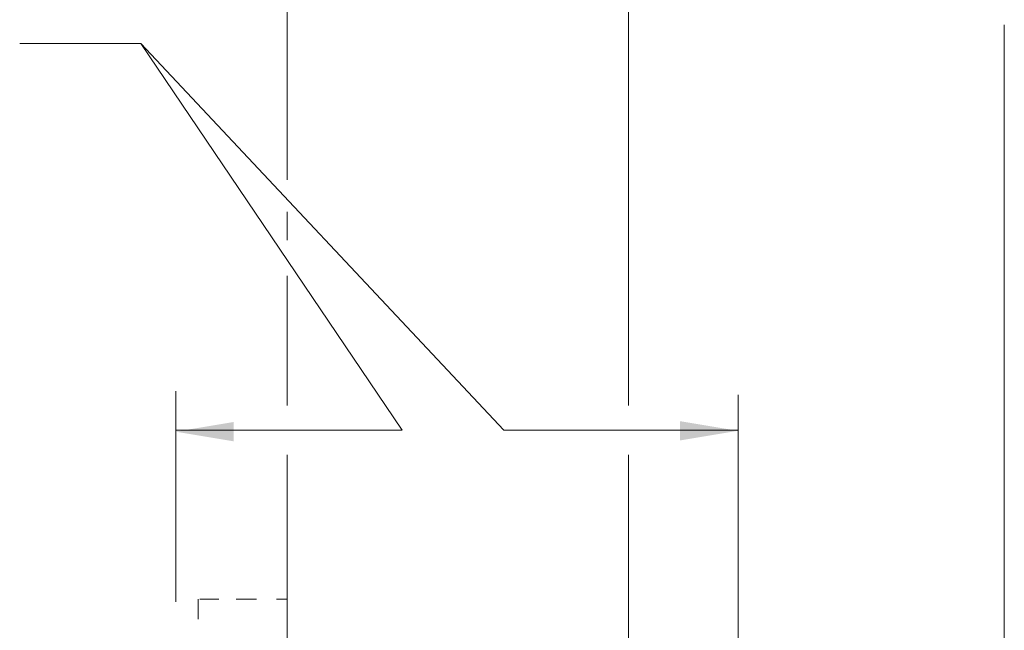
# Model space of a CAD drawing. Extents: x -60.7 to -48.1, y 40.3 to 52.8.
# Drawn here: x -56.4 to -52.6, y 46.2 to 48.6 of the extents above; entities that cross this region are included whole.
import ezdxf

# ---------------------------------------------------------------- set-up
doc = ezdxf.new("R2010")
doc.units = 0
doc.header["$LTSCALE"] = 0.3
doc.header["$MEASUREMENT"] = 0
doc.linetypes.add('DIVIDE', pattern=[1.25, 0.5, -0.25, 0, -0.25, 0, -0.25])
doc.layers.get('0').update_dxf_attribs({"linetype": 'CONTINUOUS'})

msp = doc.modelspace()

# ---------------------------------------------------------------- linework, layer by layer
at = {"color": 7, "linetype": 'Continuous', "lineweight": 20}
for p, q in [((-55.3388, 49.563), (-55.3388, 48.0344)), ((-54.0257, 49.563), (-54.0257, 48.0344))]:
    msp.add_line(p, q, dxfattribs=at)
at = {"color": 7, "lineweight": 20}
for p, q in [((-52.5806, 46.6199), (-52.5806, 48.5423)), ((-56.367, 48.4706), (-55.9016, 48.4706)), ((-55.9016, 48.4706), (-54.5053, 46.9837)), ((-55.9016, 48.4706), (-54.8957, 46.9837)), ((-55.3388, 48.0344), (-55.3388, 47.9463)), ((-54.0257, 48.0344), (-54.0257, 47.0778)), ((-55.3388, 47.8236), (-55.3388, 47.7139)), ((-55.3388, 47.5767), (-55.3388, 47.0778)), ((-55.7665, 47.1339), (-55.7665, 46.3228)), ((-53.6045, 45.662), (-53.6045, 47.1189)), ((-55.7665, 46.9837), (-54.8957, 46.9837)), ((-55.7665, 46.3228), (-55.7665, 46.9837)), ((-54.5053, 46.9837), (-53.6045, 46.9837)), ((-55.3388, 46.8886), (-55.3388, 45.4394)), ((-54.0257, 46.8886), (-54.0257, 45.4309)), ((-55.6739, 46.333), (-55.6012, 46.333)), ((-55.5342, 46.333), (-55.4569, 46.333)), ((-55.3796, 46.333), (-55.3388, 46.333))]:
    msp.add_line(p, q, dxfattribs=at)
at = {"color": 7, "linetype": 'ByBlock', "lineweight": 20}
msp.add_line((-52.5806, 46.6199), (-52.5806, 45.0473), dxfattribs=at)
at = {"color": 7, "linetype": 'DIVIDE', "lineweight": 20}
msp.add_line((-55.6806, 46.333), (-55.6806, 46.257), dxfattribs=at)
at = {"color": 7, "linetype": 'ByBlock', "lineweight": 20}
for points in [[(-55.5444, 46.9405), (-55.5444, 47.0147), (-55.7669, 46.9776)], [(-53.8275, 47.018), (-53.8275, 46.9439), (-53.605, 46.9809)]]:
    msp.add_solid(points, dxfattribs=at)

doc.saveas('drawing.dxf')
